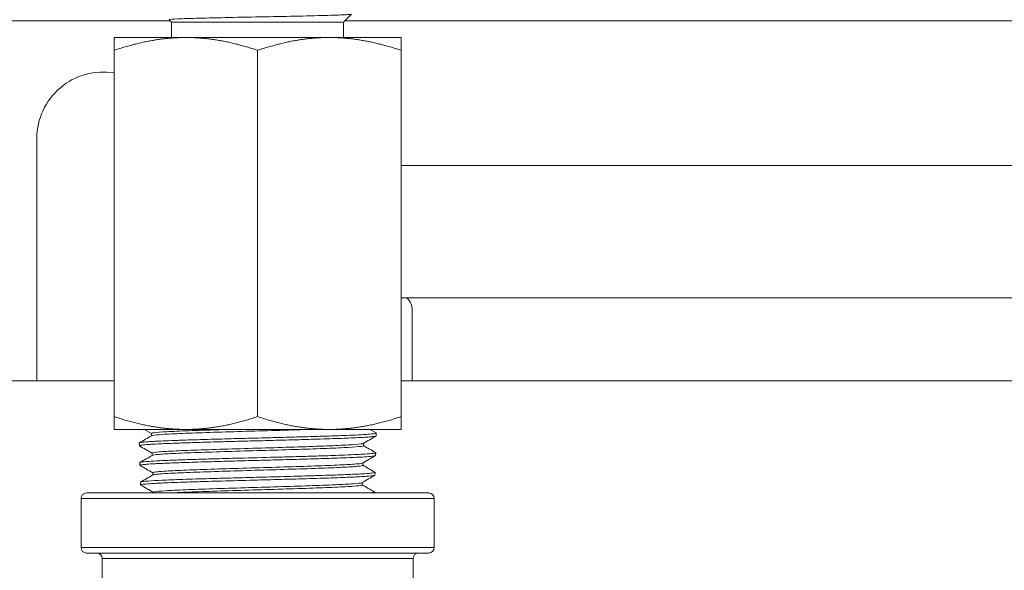
# Model space of a CAD drawing. Units: inches. Extents: x 8 to 265, y 8 to 125.
# Drawn here: x 39 to 42, y 16 to 18 of the extents above; entities that cross this region are included whole.
import ezdxf

# ---------------------------------------------------------------- set-up
doc = ezdxf.new("R2010")
doc.units = ezdxf.units.IN
doc.header["$LTSCALE"] = 0.5
doc.header["$MEASUREMENT"] = 0
doc.layers.get('0').update_dxf_attribs({"lineweight": 18})

# ---------------------------------------------------------------- blocks, each defined once
blk = doc.blocks.new('1.00HP-TANK_QRM2_BLOCK_2DFRONT')
at = {"linetype": 'Continuous', "lineweight": 0, "extrusion": (0, 1, -2.22045e-16)}
for p, q in [((-2.7434, 8.0508), (-2.7504, 8.0578)), ((-2.2566, 8.0508), (-2.2338, 8.0737)), ((-2.7476, 8.055), (-5.25, 8.055)), ((-2.2566, 8.0508), (-2.7434, 8.0508)), ((-2.7434, 8.0075), (-2.7434, 8.0508)), ((-2.2566, 8.0075), (-2.2566, 8.0508)), ((5.25, 8.055), (-2.2524, 8.055)), ((-2.9062, 8.0075), (-2.7031, 8.0075)), ((-2.7031, 8.0075), (-2.2969, 8.0075)), ((-2.2969, 8.0075), (-2.0937, 8.0075)), ((-2.9062, 7.9712), (-2.9062, 6.9338)), ((-2.5, 7.9712), (-2.5, 6.9338)), ((-2.0937, 7.9712), (-2.0937, 6.9338)), ((-3.125, 7.7221), (-3.125, 7.035)), ((-1.4124, 7.645), (-2.0937, 7.645)), ((6.0338, 7.645), (-1.4124, 7.645)), ((-2.0937, 7.27), (-1.4124, 7.27)), ((6.0338, 7.27), (-1.4124, 7.27)), ((-2.0625, 7.2346), (-2.0625, 7.035)), ((-3.5, 7.035), (-2.9062, 7.035)), ((-2.0937, 7.035), (3.5, 7.035)), ((-2.9062, 6.8975), (-2.7031, 6.8975)), ((-2.8004, 6.8859), (-2.8205, 6.8975)), ((-2.8004, 6.8861), (-2.8004, 6.8794)), ((-2.7031, 6.8975), (-2.2969, 6.8975)), ((-2.2969, 6.8975), (-2.0937, 6.8975)), ((-2.182, 6.8975), (-2.1644, 6.8874)), ((-2.1643, 6.8792), (-2.1641, 6.887)), ((-2.8348, 6.8514), (-2.835, 6.8592)), ((-2.2004, 6.8581), (-2.2004, 6.8514)), ((-2.7987, 6.8306), (-2.7987, 6.8238)), ((-2.1661, 6.8236), (-2.1658, 6.8314)), ((-2.8331, 6.7958), (-2.8333, 6.8036)), ((-2.2021, 6.8026), (-2.2021, 6.7958)), ((-2.797, 6.775), (-2.797, 6.7683)), ((-2.1678, 6.7681), (-2.1676, 6.7759)), ((-2.8313, 6.7403), (-2.8316, 6.7481)), ((-2.2039, 6.747), (-2.2039, 6.7403)), ((-2.7952, 6.7195), (-2.7952, 6.7175)), ((-2.1694, 6.7175), (-2.1693, 6.7203)), ((-3, 6.7019), (-2, 6.7019)), ((-3, 6.5631), (-3, 6.7019)), ((-2.0156, 6.7175), (-2.9844, 6.7175)), ((-2, 6.5631), (-2, 6.7019)), ((-2, 6.5631), (-3, 6.5631)), ((-2.9844, 6.5475), (-2.0156, 6.5475)), ((-2.94, 6.5319), (-2.06, 6.5319)), ((-2.94, 6.5319), (-2.94, 5.8406)), ((-2.06, 6.5319), (-2.06, 5.8406))]:
    blk.add_line(p, q, dxfattribs=at)
at = {"linetype": 'Continuous', "lineweight": 0, "extrusion": (0, -2.22045e-16, -1)}
for centre, radius, start, end in [((2.9375, 7.7221), 0.1875, 0, 99.5941), ((2.1125, 7.2346), 0.05, 134.9276, 180), ((2.9844, 6.7019), 0.0156, 0, 90), ((2.0156, 6.7019), 0.0156, 90, 180), ((2.9844, 6.5631), 0.0156, 270, 0), ((2.0156, 6.5631), 0.0156, 180, 270), ((2.9556, 6.5319), 0.0156, 90, 180), ((2.0444, 6.5319), 0.0156, 0, 90)]:
    blk.add_arc(centre, radius, start, end, dxfattribs=at)
at = {"linetype": 'Continuous', "lineweight": 0}
for points, knots in [([(-2.2339, 8.0739), (-2.2331, 8.0735), (-2.2358, 8.073), (-2.2504, 8.0719), (-2.2651, 8.0712), (-2.3057, 8.0699), (-2.3316, 8.0693), (-2.3901, 8.0679), (-2.4218, 8.0673), (-2.4869, 8.066), (-2.5217, 8.0654), (-2.5892, 8.064), (-2.6193, 8.0633), (-2.6718, 8.062), (-2.6957, 8.0614), (-2.731, 8.06), (-2.7422, 8.0593), (-2.7496, 8.0584), (-2.7507, 8.0581), (-2.7504, 8.0578)], [2.027419, 2.027419, 2.027419, 2.027419, 2.215279, 2.215279, 2.469422, 2.469422, 2.728781, 2.728781, 2.978191, 2.978191, 3.220216, 3.220216, 3.438824, 3.438824, 3.650344, 3.650344, 3.841072, 3.841072, 3.928072, 3.928072, 3.928072, 3.928072]), ([(-2.835, 6.8592), (-2.8351, 6.8596), (-2.8342, 6.8599), (-2.8309, 6.8606), (-2.8287, 6.861), (-2.8231, 6.8616), (-2.82, 6.8619), (-2.8121, 6.8625), (-2.8072, 6.8628), (-2.7971, 6.8635), (-2.792, 6.8637), (-2.7809, 6.8643), (-2.7747, 6.8646), (-2.7581, 6.8653), (-2.7472, 6.8658), (-2.7291, 6.8664), (-2.7227, 6.8667), (-2.7076, 6.8672), (-2.6987, 6.8675), (-2.6759, 6.8682), (-2.6615, 6.8686), (-2.6376, 6.8693), (-2.6284, 6.8696), (-2.5959, 6.8705), (-2.5719, 6.8712), (-2.5391, 6.872), (-2.5307, 6.8723), (-2.5113, 6.8728), (-2.5002, 6.8731), (-2.4714, 6.8738), (-2.4537, 6.8743), (-2.425, 6.8751), (-2.414, 6.8754), (-2.3853, 6.8762), (-2.3681, 6.8766), (-2.3362, 6.8776), (-2.3215, 6.878), (-2.2921, 6.879), (-2.2776, 6.8795), (-2.2526, 6.8804), (-2.2418, 6.8808), (-2.2198, 6.8818), (-2.209, 6.8823), (-2.1941, 6.8832), (-2.1889, 6.8835), (-2.173, 6.8848), (-2.1663, 6.8856), (-2.164, 6.8868), (-2.1639, 6.8871), (-2.1644, 6.8874)], [-47.804288, -47.804288, -47.804288, -47.804288, -47.697621, -47.697621, -47.602396, -47.602396, -47.517723, -47.517723, -47.420081, -47.420081, -47.339778, -47.339778, -47.255519, -47.255519, -47.12893, -47.12893, -47.062523, -47.062523, -46.977897, -46.977897, -46.851242, -46.851242, -46.774731, -46.774731, -46.586327, -46.586327, -46.522266, -46.522266, -46.437828, -46.437828, -46.302266, -46.302266, -46.215348, -46.215348, -46.074252, -46.074252, -45.944287, -45.944287, -45.800777, -45.800777, -45.676604, -45.676604, -45.522008, -45.522008, -45.422781, -45.422781, -45.168727, -45.168727, -45.084646, -45.084646, -45.084646, -45.084646]), ([(-2.8004, 6.8861), (-2.8004, 6.8866), (-2.7994, 6.887), (-2.7926, 6.8884), (-2.7828, 6.8893), (-2.7541, 6.8912), (-2.7352, 6.8921), (-2.69, 6.894), (-2.6638, 6.8949), (-2.6188, 6.8964), (-2.6016, 6.897), (-2.5839, 6.8975)], [0.86539651, 0.86539651, 0.86539651, 0.86539651, 0.8671875, 0.8671875, 0.87109375, 0.87109375, 0.875, 0.875, 0.87890625, 0.87890625, 0.88115385, 0.88115385, 0.88115385, 0.88115385]), ([(-2.8, 6.8796), (-2.7996, 6.8799), (-2.7986, 6.8802), (-2.7926, 6.8814), (-2.7828, 6.8823), (-2.7541, 6.8842), (-2.7352, 6.8852), (-2.69, 6.8871), (-2.6638, 6.888), (-2.6067, 6.8899), (-2.5758, 6.8908), (-2.5125, 6.8927), (-2.4801, 6.8936), (-2.417, 6.8955), (-2.3864, 6.8965), (-2.3571, 6.8974), (-2.356, 6.8975), (-2.355, 6.8975)], [0.86602206, 0.86602206, 0.86602206, 0.86602206, 0.8671875, 0.8671875, 0.87109375, 0.87109375, 0.875, 0.875, 0.87890625, 0.87890625, 0.8828125, 0.8828125, 0.88671875, 0.88671875, 0.890625, 0.890625, 0.89076923, 0.89076923, 0.89076923, 0.89076923]), ([(-2.1643, 6.8792), (-2.1644, 6.8786), (-2.1666, 6.878), (-2.173, 6.8771), (-2.1755, 6.8769), (-2.1837, 6.8761), (-2.1903, 6.8756), (-2.2034, 6.8749), (-2.2092, 6.8745), (-2.2237, 6.8738), (-2.2329, 6.8734), (-2.2513, 6.8727), (-2.2604, 6.8723), (-2.2916, 6.8712), (-2.3159, 6.8704), (-2.3507, 6.8694), (-2.3594, 6.8691), (-2.3779, 6.8686), (-2.3876, 6.8683), (-2.4167, 6.8675), (-2.4364, 6.867), (-2.4754, 6.8659), (-2.4946, 6.8654), (-2.5329, 6.8644), (-2.5519, 6.8639), (-2.589, 6.8629), (-2.607, 6.8624), (-2.6348, 6.8616), (-2.6449, 6.8613), (-2.6647, 6.8607), (-2.6745, 6.8604), (-2.7015, 6.8596), (-2.7179, 6.859), (-2.7408, 6.8582), (-2.7483, 6.8579), (-2.7622, 6.8573), (-2.7686, 6.8571), (-2.7853, 6.8563), (-2.7946, 6.8558), (-2.8065, 6.8551), (-2.8102, 6.8548), (-2.8213, 6.854), (-2.827, 6.8534), (-2.8323, 6.8525), (-2.8335, 6.8522), (-2.8349, 6.8516), (-2.835, 6.8513), (-2.8345, 6.851)], [-4.485935, -4.485935, -4.485935, -4.485935, -4.316469, -4.316469, -4.237813, -4.237813, -4.100031, -4.100031, -4.009258, -4.009258, -3.891172, -3.891172, -3.790639, -3.790639, -3.564142, -3.564142, -3.490109, -3.490109, -3.411026, -3.411026, -3.257525, -3.257525, -3.111376, -3.111376, -2.965466, -2.965466, -2.821939, -2.821939, -2.737538, -2.737538, -2.651141, -2.651141, -2.491414, -2.491414, -2.407635, -2.407635, -2.327799, -2.327799, -2.18598, -2.18598, -2.115396, -2.115396, -1.944629, -1.944629, -1.863336, -1.863336, -1.77081, -1.77081, -1.77081, -1.77081]), ([(-2.7987, 6.8306), (-2.7987, 6.8307), (-2.7986, 6.8308), (-2.7968, 6.8319), (-2.7902, 6.8329), (-2.7674, 6.8348), (-2.7512, 6.8357), (-2.7109, 6.8376), (-2.6868, 6.8385), (-2.6331, 6.8404), (-2.6035, 6.8413), (-2.5418, 6.8432), (-2.5097, 6.8442), (-2.4463, 6.846), (-2.4149, 6.847), (-2.3561, 6.8489), (-2.3286, 6.8498), (-2.2804, 6.8517), (-2.2596, 6.8526), (-2.2268, 6.8545), (-2.2148, 6.8554), (-2.204, 6.8569), (-2.2017, 6.8574), (-2.2008, 6.8579)], [0.78847576, 0.78847576, 0.78847576, 0.78847576, 0.7890625, 0.7890625, 0.79296875, 0.79296875, 0.796875, 0.796875, 0.80078125, 0.80078125, 0.8046875, 0.8046875, 0.80859375, 0.80859375, 0.8125, 0.8125, 0.81640625, 0.81640625, 0.8203125, 0.8203125, 0.82421875, 0.82421875, 0.82630955, 0.82630955, 0.82630955, 0.82630955]), ([(-2.8333, 6.8036), (-2.8333, 6.8037), (-2.8333, 6.8038), (-2.8329, 6.8042), (-2.8317, 6.8046), (-2.8257, 6.8057), (-2.8185, 6.8064), (-2.7998, 6.8077), (-2.7894, 6.8083), (-2.7697, 6.8092), (-2.7616, 6.8096), (-2.7384, 6.8105), (-2.7224, 6.8111), (-2.6962, 6.812), (-2.6872, 6.8123), (-2.6711, 6.8128), (-2.6643, 6.813), (-2.6413, 6.8137), (-2.6247, 6.8141), (-2.5978, 6.8149), (-2.5879, 6.8152), (-2.5689, 6.8157), (-2.5599, 6.8159), (-2.5177, 6.8171), (-2.484, 6.8179), (-2.433, 6.8193), (-2.4154, 6.8198), (-2.3884, 6.8205), (-2.3787, 6.8208), (-2.3608, 6.8213), (-2.3525, 6.8216), (-2.3292, 6.8223), (-2.3147, 6.8227), (-2.2927, 6.8234), (-2.2849, 6.8237), (-2.269, 6.8243), (-2.2611, 6.8246), (-2.2406, 6.8254), (-2.2288, 6.8259), (-2.2105, 6.8268), (-2.2034, 6.8272), (-2.1868, 6.8282), (-2.1789, 6.8289), (-2.1719, 6.8297), (-2.1704, 6.8299), (-2.1677, 6.8304), (-2.1666, 6.8307), (-2.1657, 6.8313), (-2.1657, 6.8316), (-2.1662, 6.8318)], [-42.452334, -42.452334, -42.452334, -42.452334, -42.432937, -42.432937, -42.325943, -42.325943, -42.120842, -42.120842, -41.951912, -41.951912, -41.850118, -41.850118, -41.681156, -41.681156, -41.597078, -41.597078, -41.536742, -41.536742, -41.398445, -41.398445, -41.320046, -41.320046, -41.249973, -41.249973, -40.994621, -40.994621, -40.856858, -40.856858, -40.77846, -40.77846, -40.708667, -40.708667, -40.577824, -40.577824, -40.500419, -40.500419, -40.415903, -40.415903, -40.26862, -40.26862, -40.156671, -40.156671, -39.97025, -39.97025, -39.907358, -39.907358, -39.823432, -39.823432, -39.746689, -39.746689, -39.746689, -39.746689]), ([(-2.7983, 6.8241), (-2.7967, 6.825), (-2.7901, 6.8259), (-2.7674, 6.8278), (-2.7512, 6.8287), (-2.7109, 6.8306), (-2.6868, 6.8316), (-2.6331, 6.8334), (-2.6035, 6.8344), (-2.5418, 6.8363), (-2.5097, 6.8372), (-2.4463, 6.8391), (-2.4149, 6.84), (-2.3561, 6.8419), (-2.3286, 6.8429), (-2.2804, 6.8447), (-2.2596, 6.8457), (-2.2268, 6.8476), (-2.2148, 6.8485), (-2.2029, 6.8501), (-2.2004, 6.8507), (-2.2004, 6.8514)], [0.78909957, 0.78909957, 0.78909957, 0.78909957, 0.79296875, 0.79296875, 0.796875, 0.796875, 0.80078125, 0.80078125, 0.8046875, 0.8046875, 0.80859375, 0.80859375, 0.8125, 0.8125, 0.81640625, 0.81640625, 0.8203125, 0.8203125, 0.82421875, 0.82421875, 0.82693706, 0.82693706, 0.82693706, 0.82693706]), ([(-2.1661, 6.8236), (-2.1661, 6.8235), (-2.1661, 6.8234), (-2.1667, 6.8229), (-2.1688, 6.8224), (-2.1765, 6.8213), (-2.1827, 6.8208), (-2.1987, 6.8196), (-2.2085, 6.8191), (-2.2374, 6.8177), (-2.2585, 6.8168), (-2.2928, 6.8156), (-2.3032, 6.8153), (-2.3304, 6.8144), (-2.3478, 6.8139), (-2.3763, 6.8131), (-2.3869, 6.8128), (-2.4076, 6.8122), (-2.4177, 6.8119), (-2.4463, 6.8112), (-2.465, 6.8107), (-2.4924, 6.8099), (-2.5011, 6.8097), (-2.5208, 6.8092), (-2.5317, 6.8089), (-2.563, 6.8081), (-2.5831, 6.8075), (-2.6291, 6.8062), (-2.6543, 6.8055), (-2.6895, 6.8044), (-2.7007, 6.804), (-2.7263, 6.8031), (-2.7402, 6.8026), (-2.7602, 6.8018), (-2.7672, 6.8015), (-2.7797, 6.8009), (-2.7852, 6.8006), (-2.7996, 6.7999), (-2.8075, 6.7994), (-2.8166, 6.7986), (-2.8191, 6.7984), (-2.8274, 6.7976), (-2.8311, 6.797), (-2.8331, 6.7961), (-2.8332, 6.7958), (-2.8328, 6.7955), (-2.8328, 6.7955), (-2.8327, 6.7954)], [-9.820086, -9.820086, -9.820086, -9.820086, -9.795962, -9.795962, -9.655383, -9.655383, -9.49251, -9.49251, -9.331701, -9.331701, -9.088012, -9.088012, -8.988559, -8.988559, -8.8376, -8.8376, -8.751623, -8.751623, -8.671914, -8.671914, -8.528433, -8.528433, -8.462219, -8.462219, -8.378524, -8.378524, -8.221846, -8.221846, -8.010204, -8.010204, -7.904652, -7.904652, -7.757384, -7.757384, -7.670284, -7.670284, -7.59057, -7.59057, -7.446022, -7.446022, -7.382442, -7.382442, -7.206875, -7.206875, -7.126774, -7.126774, -7.117974, -7.117974, -7.117974, -7.117974]), ([(-2.797, 6.775), (-2.797, 6.7758), (-2.7934, 6.7766), (-2.7779, 6.7783), (-2.7646, 6.7793), (-2.7295, 6.7811), (-2.7078, 6.7821), (-2.658, 6.784), (-2.6299, 6.7849), (-2.5704, 6.7868), (-2.5389, 6.7877), (-2.4757, 6.7896), (-2.4439, 6.7906), (-2.3834, 6.7924), (-2.3545, 6.7934), (-2.3028, 6.7953), (-2.2798, 6.7962), (-2.242, 6.7981), (-2.2272, 6.799), (-2.2089, 6.8007), (-2.2039, 6.8015), (-2.2025, 6.8023)], [0.71154683, 0.71154683, 0.71154683, 0.71154683, 0.71484375, 0.71484375, 0.71875, 0.71875, 0.72265625, 0.72265625, 0.7265625, 0.7265625, 0.73046875, 0.73046875, 0.734375, 0.734375, 0.73828125, 0.73828125, 0.7421875, 0.7421875, 0.74609375, 0.74609375, 0.7493853, 0.7493853, 0.7493853, 0.7493853]), ([(-2.8316, 6.7481), (-2.8316, 6.7482), (-2.8314, 6.7484), (-2.8298, 6.7492), (-2.8256, 6.7499), (-2.8159, 6.7508), (-2.8128, 6.7511), (-2.7995, 6.7521), (-2.7865, 6.7528), (-2.7625, 6.7539), (-2.7536, 6.7543), (-2.7339, 6.7551), (-2.723, 6.7555), (-2.7, 6.7563), (-2.6879, 6.7567), (-2.6554, 6.7577), (-2.6344, 6.7583), (-2.6051, 6.7591), (-2.5975, 6.7593), (-2.5718, 6.76), (-2.5534, 6.7605), (-2.5245, 6.7613), (-2.5142, 6.7616), (-2.4941, 6.7621), (-2.4844, 6.7624), (-2.4484, 6.7633), (-2.4226, 6.764), (-2.3869, 6.765), (-2.3763, 6.7653), (-2.3489, 6.7661), (-2.3326, 6.7666), (-2.3038, 6.7676), (-2.2912, 6.768), (-2.2638, 6.7689), (-2.2495, 6.7695), (-2.2299, 6.7704), (-2.2234, 6.7707), (-2.2116, 6.7712), (-2.2063, 6.7715), (-2.1945, 6.7723), (-2.1886, 6.7727), (-2.1812, 6.7733), (-2.1789, 6.7735), (-2.1743, 6.7741), (-2.1722, 6.7743), (-2.1686, 6.7751), (-2.1675, 6.7755), (-2.1676, 6.776), (-2.1677, 6.7761), (-2.1679, 6.7763)], [-37.12672, -37.12672, -37.12672, -37.12672, -37.081585, -37.081585, -36.888683, -36.888683, -36.815152, -36.815152, -36.606148, -36.606148, -36.498546, -36.498546, -36.384185, -36.384185, -36.270563, -36.270563, -36.092875, -36.092875, -36.032402, -36.032402, -35.889396, -35.889396, -35.810906, -35.810906, -35.73638, -35.73638, -35.536085, -35.536085, -35.450143, -35.450143, -35.308049, -35.308049, -35.187374, -35.187374, -35.028572, -35.028572, -34.941866, -34.941866, -34.858036, -34.858036, -34.738354, -34.738354, -34.673644, -34.673644, -34.589868, -34.589868, -34.47111, -34.47111, -34.434276, -34.434276, -34.434276, -34.434276]), ([(-2.7966, 6.7685), (-2.7955, 6.7692), (-2.792, 6.7698), (-2.7779, 6.7714), (-2.7646, 6.7723), (-2.7295, 6.7742), (-2.7078, 6.7751), (-2.658, 6.777), (-2.6299, 6.778), (-2.5704, 6.7798), (-2.5389, 6.7808), (-2.4757, 6.7827), (-2.4439, 6.7836), (-2.3834, 6.7855), (-2.3545, 6.7864), (-2.3028, 6.7883), (-2.2798, 6.7893), (-2.242, 6.7911), (-2.2272, 6.7921), (-2.2073, 6.794), (-2.2022, 6.7949), (-2.2021, 6.7958), (-2.2021, 6.7958), (-2.2021, 6.7958)], [0.7121779, 0.7121779, 0.7121779, 0.7121779, 0.71484375, 0.71484375, 0.71875, 0.71875, 0.72265625, 0.72265625, 0.7265625, 0.7265625, 0.73046875, 0.73046875, 0.734375, 0.734375, 0.73828125, 0.73828125, 0.7421875, 0.7421875, 0.74609375, 0.74609375, 0.75, 0.75, 0.75001122, 0.75001122, 0.75001122, 0.75001122]), ([(-2.1678, 6.7681), (-2.1678, 6.7679), (-2.1679, 6.7678), (-2.1696, 6.7668), (-2.1752, 6.766), (-2.1878, 6.765), (-2.1913, 6.7647), (-2.2015, 6.764), (-2.209, 6.7636), (-2.2233, 6.7629), (-2.2295, 6.7626), (-2.2429, 6.762), (-2.25, 6.7617), (-2.2681, 6.761), (-2.2795, 6.7606), (-2.3018, 6.7598), (-2.3126, 6.7595), (-2.3488, 6.7583), (-2.3756, 6.7576), (-2.413, 6.7565), (-2.4224, 6.7563), (-2.4419, 6.7557), (-2.452, 6.7554), (-2.4821, 6.7546), (-2.502, 6.7541), (-2.5528, 6.7528), (-2.5833, 6.7519), (-2.6247, 6.7508), (-2.6368, 6.7504), (-2.666, 6.7495), (-2.6826, 6.749), (-2.7116, 6.7481), (-2.7242, 6.7476), (-2.7473, 6.7467), (-2.758, 6.7463), (-2.7742, 6.7456), (-2.7803, 6.7453), (-2.7934, 6.7446), (-2.8, 6.7442), (-2.8142, 6.7432), (-2.8207, 6.7426), (-2.8283, 6.7416), (-2.8303, 6.7411), (-2.8315, 6.7404), (-2.8314, 6.7401), (-2.831, 6.7399)], [-15.126285, -15.126285, -15.126285, -15.126285, -15.087351, -15.087351, -14.85537, -14.85537, -14.782306, -14.782306, -14.658808, -14.658808, -14.575236, -14.575236, -14.491467, -14.491467, -14.373412, -14.373412, -14.272523, -14.272523, -14.048668, -14.048668, -13.974945, -13.974945, -13.896668, -13.896668, -13.744763, -13.744763, -13.508783, -13.508783, -13.408949, -13.408949, -13.259913, -13.259913, -13.133272, -13.133272, -13.008428, -13.008428, -12.923624, -12.923624, -12.810726, -12.810726, -12.643043, -12.643043, -12.513728, -12.513728, -12.438368, -12.438368, -12.438368, -12.438368]), ([(-2.7952, 6.7195), (-2.7952, 6.72), (-2.7938, 6.7205), (-2.7856, 6.7219), (-2.7753, 6.7228), (-2.7457, 6.7247), (-2.7265, 6.7257), (-2.681, 6.7275), (-2.6548, 6.7285), (-2.598, 6.7304), (-2.5674, 6.7313), (-2.505, 6.7332), (-2.4732, 6.7341), (-2.4114, 6.736), (-2.3816, 6.737), (-2.3268, 6.7388), (-2.3019, 6.7398), (-2.2596, 6.7417), (-2.2422, 6.7426), (-2.2166, 6.7445), (-2.2084, 6.7454), (-2.2049, 6.7465), (-2.2045, 6.7466), (-2.2043, 6.7468)], [0.63462621, 0.63462621, 0.63462621, 0.63462621, 0.63671875, 0.63671875, 0.640625, 0.640625, 0.64453125, 0.64453125, 0.6484375, 0.6484375, 0.65234375, 0.65234375, 0.65625, 0.65625, 0.66015625, 0.66015625, 0.6640625, 0.6640625, 0.66796875, 0.66796875, 0.671875, 0.671875, 0.67245272, 0.67245272, 0.67245272, 0.67245272]), ([(-2.7494, 6.7175), (-2.7365, 6.7182), (-2.7212, 6.7189), (-2.681, 6.7206), (-2.6548, 6.7215), (-2.598, 6.7234), (-2.5674, 6.7244), (-2.505, 6.7262), (-2.4732, 6.7272), (-2.4114, 6.7291), (-2.3816, 6.73), (-2.3268, 6.7319), (-2.3019, 6.7328), (-2.2596, 6.7347), (-2.2422, 6.7356), (-2.2166, 6.7375), (-2.2084, 6.7385), (-2.2044, 6.7397), (-2.2039, 6.74), (-2.2039, 6.7403)], [0.64153846, 0.64153846, 0.64153846, 0.64153846, 0.64453125, 0.64453125, 0.6484375, 0.6484375, 0.65234375, 0.65234375, 0.65625, 0.65625, 0.66015625, 0.66015625, 0.6640625, 0.6640625, 0.66796875, 0.66796875, 0.671875, 0.671875, 0.67308562, 0.67308562, 0.67308562, 0.67308562]), ([(-2.1858, 6.7175), (-2.181, 6.7179), (-2.1772, 6.7183), (-2.1726, 6.719), (-2.1712, 6.7193), (-2.1695, 6.7199), (-2.1691, 6.7202), (-2.1694, 6.7205), (-2.1695, 6.7206), (-2.1696, 6.7207)], [-31.8271912, -31.8271912, -31.8271912, -31.8271912, -31.708901, -31.708901, -31.6284733, -31.6284733, -31.5448596, -31.5448596, -31.5212908, -31.5212908, -31.5212908, -31.5212908])]:
    blk.add_open_spline(points, degree=3, knots=knots, dxfattribs=at)
for points, weights in [([(-2.9062, 7.9712), (-2.9062, 8.0075), (-2.9062, 8.0075)], [3.20246379202, 3.4501752284, 3.4501752284]), ([(-2.7031, 8.0075), (-2.7974, 8.0075), (-2.9062, 7.9712)], [3.4501752284, 3.4501752284, 3.20246379202]), ([(-2.5, 7.9712), (-2.6089, 8.0075), (-2.7031, 8.0075)], [3.20246379202, 3.4501752284, 3.4501752284]), ([(-2.2969, 8.0075), (-2.3911, 8.0075), (-2.5, 7.9712)], [3.4501752284, 3.4501752284, 3.20246379202]), ([(-2.0937, 7.9712), (-2.2026, 8.0075), (-2.2969, 8.0075)], [3.20246379202, 3.4501752284, 3.4501752284]), ([(-2.0937, 8.0075), (-2.0937, 8.0075), (-2.0937, 7.9712)], [3.4501752284, 3.4501752284, 3.20246379202]), ([(-2.9062, 6.9338), (-2.7974, 6.8975), (-2.7031, 6.8975)], [3.20246379202, 3.4501752284, 3.4501752284]), ([(-2.9062, 6.8975), (-2.9062, 6.8975), (-2.9062, 6.9338)], [3.4501752284, 3.4501752284, 3.20246379202]), ([(-2.7031, 6.8975), (-2.6089, 6.8975), (-2.5, 6.9338)], [3.4501752284, 3.4501752284, 3.20246379202]), ([(-2.5, 6.9338), (-2.3911, 6.8975), (-2.2969, 6.8975)], [3.20246379202, 3.4501752284, 3.4501752284]), ([(-2.2969, 6.8975), (-2.2026, 6.8975), (-2.0937, 6.9338)], [3.4501752284, 3.4501752284, 3.20246379202]), ([(-2.0937, 6.9338), (-2.0937, 6.8975), (-2.0937, 6.8975)], [3.20246379202, 3.4501752284, 3.4501752284])]:
    blk.add_rational_spline(points, weights, degree=2, dxfattribs=at)
for points in [[(-2.8347, 6.8596), (-2.8231, 6.8663), (-2.8116, 6.873), (-2.8, 6.8796)], [(-2.1647, 6.8788), (-2.1767, 6.8718), (-2.1888, 6.8649), (-2.2008, 6.8579)], [(-2.7987, 6.8303), (-2.8106, 6.8372), (-2.8225, 6.8441), (-2.8345, 6.851)], [(-2.2004, 6.8516), (-2.189, 6.845), (-2.1776, 6.8384), (-2.1662, 6.8318)], [(-2.833, 6.804), (-2.8214, 6.8107), (-2.8099, 6.8174), (-2.7983, 6.8241)], [(-2.1664, 6.8232), (-2.1785, 6.8163), (-2.1905, 6.8093), (-2.2025, 6.8023)], [(-2.797, 6.7748), (-2.8089, 6.7817), (-2.8208, 6.7885), (-2.8327, 6.7954)], [(-2.2021, 6.7961), (-2.1907, 6.7895), (-2.1793, 6.7829), (-2.1679, 6.7763)], [(-2.8312, 6.7485), (-2.8197, 6.7552), (-2.8081, 6.7618), (-2.7966, 6.7685)], [(-2.1682, 6.7677), (-2.1802, 6.7607), (-2.1922, 6.7537), (-2.2043, 6.7468)], [(-2.7952, 6.7192), (-2.8072, 6.7261), (-2.8191, 6.733), (-2.831, 6.7399)], [(-2.2039, 6.7405), (-2.1925, 6.7339), (-2.1811, 6.7273), (-2.1696, 6.7207)]]:
    blk.add_open_spline(points, degree=3, dxfattribs=at)

msp = doc.modelspace()

# ---------------------------------------------------------------- block references
msp.add_blockref('1.00HP-TANK_QRM2_BLOCK_2DFRONT', (42.5, 9.7565))

doc.saveas('drawing.dxf')
